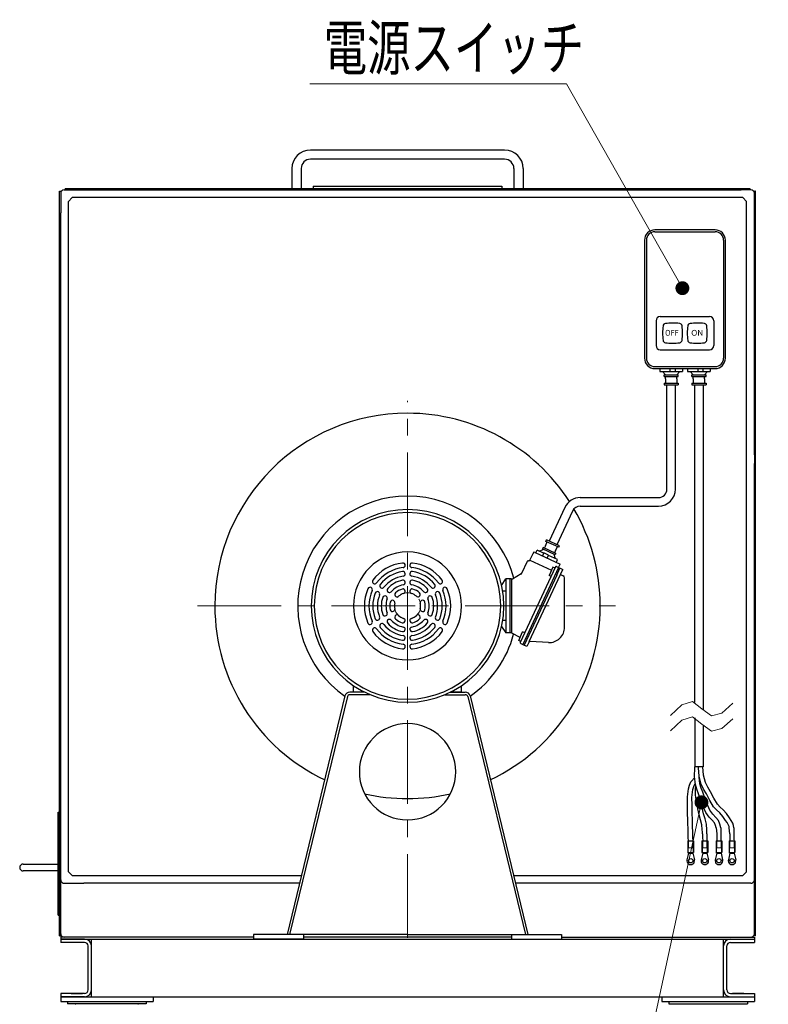
# Model space of a CAD drawing. Units: millimetres. Extents: x 18 to 415, y 10 to 292.
# Drawn here: x 157 to 211, y 81 to 152 of the extents above; entities that cross this region are included whole.
import ezdxf

# ---------------------------------------------------------------- set-up
doc = ezdxf.new("R2010")
doc.units = ezdxf.units.MM
doc.header["$LTSCALE"] = 4.826449
doc.linetypes.add('CENTER', pattern=[2, 1.25, -0.25, 0.25, -0.25])
doc.linetypes.add('HIDDEN', pattern=[0.375, 0.25, -0.125])
for name, color, linetype in [('001', 7, 'Continuous'), ('008', 7, 'Continuous'), ('016', 7, 'Continuous'), ('017', 7, 'Continuous')]:
    doc.layers.add(name, color=color, linetype=linetype)
doc.styles.get("Standard").update_dxf_attribs({"font": 'TXT', "bigfont": 'BIGFONT'})

# ---------------------------------------------------------------- blocks, each defined once
blk = doc.blocks.new('JZB-341')
at = {"layer": '001', "color": 200, "lineweight": 30}
for p, q in [((160.897166, 138.598554), (161.174944, 138.876332)), ((160.897166, 90.265221), (160.897166, 138.598554)), ((209.508277, 138.876332), (161.174944, 138.876332)), ((209.786055, 138.598554), (209.508277, 138.876332)), ((209.786055, 90.265221), (209.786055, 138.598554)), ((160.897166, 90.265221), (161.174944, 89.987443)), ((209.508277, 89.987443), (209.786055, 90.265221)), ((161.174944, 89.987443), (177.692569, 89.987443)), ((192.990652, 89.987443), (209.508277, 89.987443))]:
    blk.add_line(p, q, dxfattribs=at)
blk = doc.blocks.new('129-342')
at = {"layer": '001', "color": 3, "lineweight": 30}
for p, q in [((162.063833, 85.415221), (160.34161, 85.415221)), ((160.34161, 85.415221), (160.34161, 85.165221)), ((162.563833, 81.248554), (162.563833, 85.415221)), ((162.063833, 85.165221), (160.34161, 85.165221)), ((162.313833, 81.748554), (162.313833, 84.915221)), ((160.34161, 81.498554), (160.34161, 81.248554)), ((162.063833, 81.498554), (160.34161, 81.498554)), ((162.063833, 81.248554), (160.34161, 81.248554)), ((161.09161, 81.498554), (161.924944, 81.498554))]:
    blk.add_line(p, q, dxfattribs=at)
for centre, radius, start, end in [((162.063833, 84.915221), 0.5, 0, 90), ((162.063833, 84.915221), 0.25, 0, 90), ((162.063833, 81.748554), 0.25, 270, 0), ((162.063833, 81.748554), 0.5, 270, 0)]:
    blk.add_arc(centre, radius, start, end, dxfattribs=at)
blk = doc.blocks.new('129-343')
at = {"layer": '001', "color": 3, "lineweight": 30}
for p, q in [((208.119388, 81.248554), (208.119388, 85.415221)), ((208.619388, 85.415221), (210.34161, 85.415221)), ((210.34161, 85.415221), (210.34161, 85.165221)), ((208.369388, 81.748554), (208.369388, 84.915221)), ((208.619388, 85.165221), (210.34161, 85.165221)), ((208.619388, 81.498554), (210.34161, 81.498554)), ((208.619388, 81.248554), (210.34161, 81.248554)), ((209.59161, 81.498554), (208.758277, 81.498554)), ((210.34161, 81.498554), (210.34161, 81.248554))]:
    blk.add_line(p, q, dxfattribs=at)
for centre, radius, start, end in [((208.619388, 84.915221), 0.5, 90, 180), ((208.619388, 84.915221), 0.25, 90, 180), ((208.619388, 81.748554), 0.5, 180, 270), ((208.619388, 81.748554), 0.25, 180, 270)]:
    blk.add_arc(centre, radius, start, end, dxfattribs=at)
blk = doc.blocks.new('DIM-383')
at = {"layer": '001', "lineweight": 9}
blk.add_lwpolyline([(205.15544, 132.338805), (196.812554, 147.071031), (178.300553, 147.071031)], dxfattribs=at)
at = {"layer": '001', "lineweight": 9, "const_width": 0.5}
blk.add_lwpolyline([(205.40544, 132.338805, 1), (204.90544, 132.338805, 1)], format="xyb", close=True, dxfattribs=at)
at = {"layer": '001', "lineweight": 9, "width": 0.716667}
blk.add_text('電源スイッチ', height=3.2, dxfattribs=at).set_placement((179.300553, 148.071031))
blk = doc.blocks.new('DIM-384')
at = {"layer": '001', "lineweight": 9}
for points in [[(206.53014, 95.271576), (199.324354, 61.994961)], [(224.327625, 94.348152), (199.324354, 61.994961), (161.548352, 61.994961)], [(199.324354, 56.794961), (161.548352, 56.794961)]]:
    blk.add_lwpolyline(points, dxfattribs=at)
at = {"layer": '001', "lineweight": 9, "const_width": 0.5}
for points in [[(206.78014, 95.271576, 1), (206.28014, 95.271576, 1)], [(224.577625, 94.348152, 1), (224.077625, 94.348152, 1)]]:
    blk.add_lwpolyline(points, format="xyb", close=True, dxfattribs=at)
at = {"layer": '001', "lineweight": 9, "width": 0.716667}
for s, p in [('電源コード（２０００ｍｍ）', (162.548352, 62.994961)), ('４芯、圧着端子Ｒ２－５', (162.548352, 57.794961))]:
    blk.add_text(s, height=3.2, dxfattribs=at).set_placement(p)

msp = doc.modelspace()

# ---------------------------------------------------------------- linework, layer by layer
at = {"layer": '001', "color": 40, "lineweight": 30}
for p, q in [((192.34161, 142.298554), (178.34161, 142.298554)), ((192.34161, 141.631888), (178.34161, 141.631888)), ((160.34161, 139.320776), (160.34161, 137.765221)), ((160.597166, 139.431888), (162.008277, 139.431888)), ((210.086055, 139.431888), (208.674944, 139.431888)), ((210.34161, 139.176332), (210.34161, 137.765221))]:
    msp.add_line(p, q, dxfattribs=at)
at = {"layer": '001', "color": 3, "lineweight": 30}
for p, q in [((177.008277, 140.965221), (177.008277, 139.520776)), ((177.674944, 140.965221), (177.674944, 139.520776)), ((193.008277, 140.965221), (193.008277, 139.520776)), ((193.674944, 140.965221), (193.674944, 139.520776)), ((160.252721, 139.320776), (160.34161, 139.320776)), ((160.252721, 85.65411), (160.252721, 139.320776)), ((160.674944, 139.520776), (210.008277, 139.520776)), ((160.674944, 139.520776), (160.674944, 139.431888)), ((162.008277, 139.431888), (209.380499, 139.431888)), ((178.536055, 139.681888), (178.536055, 139.520776)), ((178.536055, 139.681888), (192.147166, 139.681888)), ((192.147166, 139.681888), (192.147166, 139.520776)), ((210.008277, 139.520776), (210.008277, 139.431888)), ((210.430499, 139.320776), (210.34161, 139.320776)), ((210.34161, 120.32077), (210.34161, 139.320776)), ((210.430499, 85.65411), (210.430499, 139.320776)), ((160.34161, 85.65411), (160.34161, 137.765221)), ((210.34161, 137.765221), (210.34161, 91.098554)), ((203.532281, 126.542999), (203.532281, 126.331888)), ((205.160058, 126.542999), (205.160058, 126.331888)), ((205.532281, 126.542999), (205.532281, 126.331888)), ((205.623947, 126.542999), (207.160058, 126.542999)), ((207.160058, 126.542999), (207.160058, 126.331888)), ((203.532281, 126.331888), (204.258277, 126.331888)), ((203.943392, 126.081888), (203.726725, 126.331888)), ((203.835058, 125.970776), (203.835058, 126.081888)), ((203.835058, 126.081888), (204.857281, 126.081888)), ((203.835058, 125.970776), (204.857281, 125.970776)), ((203.943392, 125.792999), (203.943392, 125.970776)), ((203.943392, 125.792999), (203.943392, 125.492999)), ((204.647166, 126.331888), (205.160058, 126.331888)), ((204.748947, 126.081888), (204.965614, 126.331888)), ((204.748947, 125.792999), (204.748947, 125.970776)), ((204.748947, 125.792999), (204.748947, 125.492999)), ((204.857281, 125.970776), (204.857281, 126.081888)), ((205.532281, 126.331888), (206.258277, 126.331888)), ((205.943392, 126.081888), (205.726725, 126.331888)), ((205.835058, 126.081888), (206.857281, 126.081888)), ((205.835058, 125.970776), (205.835058, 126.081888)), ((205.835058, 125.970776), (206.857281, 125.970776)), ((205.943392, 125.792999), (205.943392, 125.970776)), ((205.943392, 125.792999), (205.943392, 125.492999)), ((206.647166, 126.331888), (207.160058, 126.331888)), ((206.748947, 126.081888), (206.965614, 126.331888)), ((206.748947, 125.792999), (206.748947, 125.970776)), ((206.748947, 125.792999), (206.748947, 125.492999)), ((206.857281, 125.970776), (206.857281, 126.081888)), ((203.835058, 125.492999), (203.835058, 125.381888)), ((203.835058, 125.492999), (204.857281, 125.492999)), ((203.835058, 125.381888), (204.857281, 125.381888)), ((204.040614, 117.832253), (204.040614, 125.381888)), ((204.651725, 117.832253), (204.651725, 125.381888)), ((204.857281, 125.492999), (204.857281, 125.381888)), ((205.835058, 125.492999), (206.857281, 125.492999)), ((205.835058, 125.492999), (205.835058, 125.381888)), ((205.835058, 125.381888), (206.857281, 125.381888)), ((206.040614, 102.467637), (206.040614, 125.381888)), ((206.651725, 125.381888), (206.651725, 101.936175)), ((206.857281, 125.492999), (206.857281, 125.381888)), ((210.34161, 85.65411), (210.34161, 119.709659)), ((197.792717, 117.237809), (203.429503, 117.237809)), ((196.685007, 116.53212), (195.551235, 114.100739)), ((197.792717, 116.626698), (203.429503, 116.626698)), ((197.238862, 116.273853), (196.10509, 113.842472)), ((195.116064, 113.653896), (195.069106, 113.553195)), ((196.042512, 113.221886), (195.116064, 113.653896)), ((195.289379, 113.769233), (195.214247, 113.608112)), ((195.289379, 113.769233), (195.416165, 114.041126)), ((195.317981, 114.086909), (195.364939, 114.18761)), ((196.244429, 113.6549), (195.317981, 114.086909)), ((196.291387, 113.755601), (195.364939, 114.18761)), ((196.01946, 113.428791), (196.146246, 113.700683)), ((196.244429, 113.6549), (196.291387, 113.755601)), ((194.599822, 113.263246), (194.689042, 113.454577)), ((195.15388, 113.23782), (194.689042, 113.454577)), ((195.167289, 113.507411), (194.865268, 113.372402)), ((195.995554, 113.121185), (195.069106, 113.553195)), ((196.164309, 112.766649), (195.506333, 113.073468)), ((195.897371, 113.166969), (195.988083, 112.848825)), ((196.01946, 113.428791), (195.944328, 113.26767)), ((196.042512, 113.221886), (195.995554, 113.121185)), ((196.07509, 112.575317), (196.164309, 112.766649)), ((206.040614, 101.356526), (206.040614, 97.820877)), ((206.651725, 100.825063), (206.651725, 97.820877)), ((206.045752, 97.756666), (206.040614, 97.820877)), ((206.651725, 97.820877), (206.040614, 97.820877)), ((206.308782, 97.768624), (206.304649, 97.820877)), ((160.163833, 94.570776), (160.252721, 94.570776)), ((160.163833, 87.126332), (160.163833, 94.570776)), ((206.616416, 93.004719), (206.576476, 93.421385)), ((206.908094, 93.004719), (206.910764, 93.421385)), ((207.58878, 93.421385), (207.633082, 93.004719)), ((207.927431, 93.421385), (207.92476, 93.004719)), ((208.57966, 93.004719), (208.537161, 93.421385)), ((208.874009, 93.421385), (208.871338, 93.004719)), ((205.546814, 92.487544), (205.963481, 92.487544)), ((205.546814, 92.487544), (205.546814, 91.65421)), ((205.963481, 92.487544), (205.963481, 91.65421)), ((206.563481, 92.487544), (206.980147, 92.487544)), ((206.563481, 92.487544), (206.563481, 91.65421)), ((206.915593, 92.501325), (206.91575, 92.487544)), ((206.980147, 92.487544), (206.980147, 91.65421)), ((207.580147, 92.487544), (207.996814, 92.487544)), ((207.580147, 92.487544), (207.580147, 91.65421)), ((207.93226, 92.501325), (207.932417, 92.487544)), ((207.996814, 92.487544), (207.996814, 91.65421)), ((208.526725, 92.487544), (208.943392, 92.487544)), ((208.526725, 92.487544), (208.526725, 91.65421)), ((208.878838, 92.501325), (208.878995, 92.487544)), ((208.943392, 92.487544), (208.943392, 91.65421)), ((205.600981, 91.612544), (205.487327, 91.124973)), ((205.546814, 91.65421), (205.963481, 91.65421)), ((205.580147, 91.612544), (205.580147, 91.65421)), ((205.580147, 91.612544), (205.930147, 91.612544)), ((205.930147, 91.612544), (205.580147, 91.612544)), ((205.909314, 91.612544), (206.022967, 91.124973)), ((205.930147, 91.612544), (205.930147, 91.65421)), ((206.617647, 91.612544), (206.503994, 91.124973)), ((206.563481, 91.65421), (206.980147, 91.65421)), ((206.596814, 91.612544), (206.596814, 91.65421)), ((206.946814, 91.612544), (206.596814, 91.612544)), ((206.596814, 91.612544), (206.946814, 91.612544)), ((206.925981, 91.612544), (207.039634, 91.124973)), ((206.946814, 91.612544), (206.946814, 91.65421)), ((207.634314, 91.612544), (207.52066, 91.124973)), ((207.580147, 91.65421), (207.996814, 91.65421)), ((207.613481, 91.612544), (207.613481, 91.65421)), ((207.613481, 91.612544), (207.963481, 91.612544)), ((207.963481, 91.612544), (207.613481, 91.612544)), ((207.942647, 91.612544), (208.056301, 91.124973)), ((207.963481, 91.612544), (207.963481, 91.65421)), ((208.580892, 91.612544), (208.467238, 91.124973)), ((208.526725, 91.65421), (208.943392, 91.65421)), ((208.560058, 91.612544), (208.560058, 91.65421)), ((208.910058, 91.612544), (208.560058, 91.612544)), ((208.560058, 91.612544), (208.910058, 91.612544)), ((208.889225, 91.612544), (209.002879, 91.124973)), ((208.910058, 91.612544), (208.910058, 91.65421)), ((157.636055, 90.820776), (160.163833, 90.820776)), ((160.163833, 90.320776), (157.636055, 90.320776)), ((177.557725, 89.431888), (162.008277, 89.431888)), ((208.674944, 89.431888), (193.125495, 89.431888)), ((160.163833, 87.126332), (160.252721, 87.126332)), ((160.252721, 85.65411), (160.34161, 85.65411)), ((160.34161, 85.542999), (160.34161, 85.415221)), ((174.230499, 85.542999), (160.34161, 85.542999)), ((160.34161, 85.415221), (210.34161, 85.415221)), ((160.34161, 85.415221), (160.34161, 85.165221)), ((192.840975, 85.542999), (177.842245, 85.542999)), ((196.452721, 85.542999), (210.34161, 85.542999)), ((210.430499, 85.65411), (210.34161, 85.65411)), ((210.34161, 85.542999), (210.34161, 85.415221)), ((210.34161, 85.415221), (210.34161, 85.165221)), ((160.34161, 81.498554), (160.34161, 80.915221)), ((160.34161, 81.248554), (210.34161, 81.248554)), ((167.008277, 81.248554), (167.008277, 80.915221)), ((203.674944, 81.248554), (203.674944, 80.915221)), ((210.34161, 81.498554), (210.34161, 80.915221)), ((160.34161, 80.915221), (167.008277, 80.915221)), ((203.674944, 80.915221), (210.34161, 80.915221))]:
    msp.add_line(p, q, dxfattribs=at)
at = {"layer": '001', "color": 4, "linetype": 'CENTER', "lineweight": 9}
for p, q in [((185.34161, 85.50799), (185.34161, 124.218064)), ((170.20186, 109.431888), (200.327976, 109.431888))]:
    msp.add_line(p, q, dxfattribs=at)
at = {"layer": '001', "color": 4, "lineweight": 30}
for p, q in [((194.388467, 113.239287), (194.141965, 112.710661)), ((194.536111, 113.293025), (196.348545, 112.447873)), ((194.536111, 113.292955), (196.348545, 112.447803)), ((196.006303, 112.239702), (193.470849, 106.802404)), ((193.586863, 111.783127), (193.994321, 112.656923)), ((196.231163, 112.196146), (193.648754, 106.658153)), ((194.147142, 112.734115), (195.710244, 112.005228)), ((195.822448, 112.233502), (195.540703, 111.629296)), ((195.973538, 112.163118), (195.822502, 112.233547)), ((196.080132, 112.266573), (196.533236, 112.055288)), ((196.231163, 112.196146), (196.348545, 112.447873)), ((193.541722, 111.733864), (192.909192, 111.368673)), ((196.09709, 111.64574), (193.749445, 106.6112)), ((194.115162, 106.869712), (196.533236, 112.055288)), ((195.691739, 111.558867), (195.540703, 111.629296)), ((196.09709, 111.64574), (196.331854, 112.149193)), ((196.3689, 111.70287), (196.571004, 111.608627)), ((196.667123, 107.901885), (196.667123, 111.451775)), ((192.126719, 110.910944), (192.436978, 111.376332)), ((192.825867, 111.376332), (192.436978, 111.376332)), ((192.436978, 111.376332), (192.436978, 107.487443)), ((192.714756, 111.376332), (192.714756, 107.487443)), ((192.825867, 111.376332), (192.825867, 107.487443)), ((192.436978, 110.487443), (192.205364, 110.487443)), ((192.126719, 107.952832), (192.436978, 107.487443)), ((192.436978, 108.376332), (192.205364, 108.376332)), ((192.825867, 107.487443), (192.436978, 107.487443)), ((193.45141, 107.155043), (192.855338, 107.47198)), ((193.355028, 106.948351), (193.636773, 107.552556)), ((193.787809, 107.482127), (193.636773, 107.552556)), ((193.506064, 106.877851), (193.355028, 106.948281)), ((193.497718, 106.728582), (193.749445, 106.6112)), ((193.950827, 106.517294), (193.749445, 106.6112)), ((194.083372, 106.801539), (193.950827, 106.517294)), ((195.494106, 106.792617), (194.190265, 106.865513)), ((181.452721, 103.237443), (181.452721, 103.678467)), ((181.452721, 103.237443), (181.452721, 103.678467)), ((189.230499, 103.237443), (189.230499, 103.678467)), ((189.230499, 103.237443), (189.230499, 103.678467)), ((180.831857, 102.937975), (176.659667, 85.748554)), ((182.257902, 103.209665), (181.17738, 103.209665)), ((182.646187, 103.031888), (181.17738, 103.031888)), ((182.257902, 103.209665), (181.480499, 103.209665)), ((182.257902, 103.209665), (181.480499, 103.209665)), ((188.037034, 103.031888), (189.505841, 103.031888)), ((189.202721, 103.209665), (188.425319, 103.209665)), ((189.202721, 103.209665), (188.425319, 103.209665)), ((188.425319, 103.209665), (189.505841, 103.209665)), ((189.851364, 102.937975), (194.023554, 85.748554)), ((181.004618, 102.896042), (176.842607, 85.748554)), ((189.678602, 102.896042), (193.840614, 85.748554)), ((185.342245, 85.748554), (174.231134, 85.748554)), ((174.231134, 85.748554), (174.231134, 85.415221)), ((177.842245, 85.415221), (174.231134, 85.415221)), ((177.842245, 85.748554), (177.842245, 85.415221)), ((185.340975, 85.748554), (196.452087, 85.748554)), ((192.840975, 85.748554), (192.840975, 85.415221)), ((192.840975, 85.415221), (196.452087, 85.415221)), ((196.452087, 85.748554), (196.452087, 85.415221))]:
    msp.add_line(p, q, dxfattribs=at)
at = {"layer": '001', "color": 3, "linetype": 'HIDDEN', "lineweight": 9}
for p, q in [((205.605147, 91.987544), (205.605147, 92.487544)), ((205.905147, 91.987544), (205.905147, 92.487544)), ((206.621814, 91.987544), (206.621814, 92.487544)), ((206.921814, 91.987544), (206.921814, 92.487544)), ((207.638481, 91.987544), (207.638481, 92.487544)), ((207.938481, 91.987544), (207.938481, 92.487544)), ((208.585058, 91.987544), (208.585058, 92.487544)), ((208.885058, 91.987544), (208.885058, 92.487544)), ((205.580147, 91.65421), (205.580147, 91.987544)), ((205.580147, 91.987544), (205.930147, 91.987544)), ((205.930147, 91.65421), (205.930147, 91.987544)), ((206.596814, 91.987544), (206.946814, 91.987544)), ((206.596814, 91.65421), (206.596814, 91.987544)), ((206.946814, 91.65421), (206.946814, 91.987544)), ((207.613481, 91.65421), (207.613481, 91.987544)), ((207.613481, 91.987544), (207.963481, 91.987544)), ((207.963481, 91.65421), (207.963481, 91.987544)), ((208.560058, 91.65421), (208.560058, 91.987544)), ((208.560058, 91.987544), (208.910058, 91.987544)), ((208.910058, 91.65421), (208.910058, 91.987544))]:
    msp.add_line(p, q, dxfattribs=at)
at = {"layer": '001', "color": 60, "lineweight": 30}
for p, q in [((160.34161, 89.687443), (160.34161, 91.098554)), ((210.34161, 85.670776), (210.34161, 91.098554)), ((160.597166, 89.431888), (162.008277, 89.431888)), ((210.086055, 89.431888), (208.674944, 89.431888))]:
    msp.add_line(p, q, dxfattribs=at)
at = {"layer": '001', "lineweight": 9}
for points in [[(204.307897, 101.527038), (205.108117, 102.307079), (205.885263, 102.536552), (206.566141, 102.020454), (207.252313, 101.506006), (208.006653, 101.70808), (208.787616, 102.410363)], [(204.307897, 100.415927), (205.108117, 101.195968), (205.885263, 101.425441), (206.566141, 100.909343), (207.252313, 100.394895), (208.006653, 100.596969), (208.787616, 101.299251)]]:
    msp.add_lwpolyline(points, dxfattribs=at)
at = {"layer": '001', "color": 3, "lineweight": 30}
for points in [[(207.58878, 93.421385), (207.539483, 93.610851), (207.46353, 93.784679), (207.286659, 94.003525), (207.08335, 94.209585), (206.851292, 94.534522), (206.676329, 94.893729), (206.489356, 95.386191), (206.31337, 95.883398), (206.190263, 96.213346), (206.089161, 96.547402), (206.024849, 97.144276), (206.045752, 97.756666)], [(208.537161, 93.421385), (208.51521, 93.529941), (208.482611, 93.63407), (208.387382, 93.807584), (208.267369, 93.970305), (208.061794, 94.246406), (207.843267, 94.50805), (207.622062, 94.722216), (207.409408, 94.941909), (207.131842, 95.391377), (206.892869, 95.875012), (206.684242, 96.22574), (206.497464, 96.579864), (206.353036, 97.155677), (206.308782, 97.768624)], [(208.874009, 93.421385), (208.843382, 93.597176), (208.794372, 93.765322), (208.681305, 93.970891), (208.53926, 94.163839), (208.323415, 94.454799), (208.092845, 94.729877), (207.881118, 94.93424), (207.678304, 95.144418), (207.412982, 95.574699), (207.184044, 96.037275), (206.990622, 96.362531), (206.817335, 96.690974), (206.679728, 97.23818), (206.637994, 97.820877)], [(205.592186, 92.487544), (205.583447, 92.745707), (205.574707, 93.003871), (205.567818, 93.207398), (205.560928, 93.410925), (205.551627, 93.690765), (205.543366, 93.970271), (205.531502, 94.514335), (205.519139, 95.061174), (205.512219, 95.66365), (205.586263, 96.252628), (205.663014, 96.499755), (205.756109, 96.743408)], [(205.756109, 96.743408), (205.810019, 96.792805), (205.860707, 96.845214), (205.900215, 96.893407), (205.940427, 96.940877), (205.982997, 96.981851), (206.028322, 97.020191)], [(205.925798, 92.487544), (205.91701, 92.746416), (205.908222, 93.005289), (205.90116, 93.213337), (205.894097, 93.421385), (205.884801, 93.700468), (205.876583, 93.979202), (205.865011, 94.515928), (205.852681, 95.055491), (205.845656, 95.628027), (205.916456, 96.187506), (205.986555, 96.412484), (206.071112, 96.634394)], [(207.927431, 93.421385), (207.86468, 93.699744), (207.759872, 93.953377), (207.569252, 94.186463), (207.353303, 94.407777), (207.141002, 94.707744), (206.978622, 95.03756), (206.79723, 95.513171), (206.627805, 95.994123), (206.51429, 96.299237), (206.420535, 96.607963), (206.37792, 96.854522), (206.359891, 97.105575)], [(206.193181, 95.235868), (206.16601, 95.357516), (206.14156, 95.479687), (206.117388, 95.638555), (206.101701, 95.798565), (206.094887, 95.930054), (206.093729, 96.061639), (206.101611, 96.252796), (206.115837, 96.443773)], [(206.576476, 93.421385), (206.566668, 93.531379), (206.552961, 93.640634), (206.465779, 94.00638), (206.357305, 94.368475), (206.262326, 94.799468), (206.193181, 95.235868)], [(206.910764, 93.421385), (206.898968, 93.561925), (206.881781, 93.701444), (206.792501, 94.073905), (206.682483, 94.442834), (206.589173, 94.867734), (206.520703, 95.29784)], [(206.616416, 93.004719), (206.616589, 92.932849), (206.616357, 92.86097), (206.615552, 92.757684), (206.616357, 92.654438), (206.619591, 92.570974), (206.624252, 92.487544)], [(206.908094, 93.004719), (206.908264, 92.933063), (206.908024, 92.861399), (206.907236, 92.761346), (206.908024, 92.661332), (206.911129, 92.581313), (206.915593, 92.501325)], [(207.633082, 93.004719), (207.633256, 92.932849), (207.633024, 92.86097), (207.632219, 92.757684), (207.633024, 92.654438), (207.636258, 92.570974), (207.640919, 92.487544)], [(207.92476, 93.004719), (207.924931, 92.933063), (207.924691, 92.861399), (207.923902, 92.761346), (207.924691, 92.661332), (207.927796, 92.581313), (207.93226, 92.501325)], [(208.57966, 93.004719), (208.579834, 92.932849), (208.579602, 92.86097), (208.578797, 92.757684), (208.579602, 92.654438), (208.582836, 92.570974), (208.587497, 92.487544)], [(208.871338, 93.004719), (208.871509, 92.933063), (208.871269, 92.861399), (208.87048, 92.761346), (208.871269, 92.661332), (208.874374, 92.581313), (208.878838, 92.501325)]]:
    msp.add_lwpolyline(points, dxfattribs=at)
at = {"layer": '001', "color": 4, "linetype": 'HIDDEN', "lineweight": 9}
msp.add_circle((185.34161, 109.431888), 0.944444, dxfattribs=at)
msp.add_circle((185.34161, 109.431888), 0.944444, dxfattribs=at)
at = {"layer": '001', "color": 3, "lineweight": 30}
for centre in [(205.755147, 91.062544), (206.771814, 91.062544), (207.788481, 91.062544), (208.735058, 91.062544)]:
    msp.add_circle(centre, 0.154167, dxfattribs=at)
for centre, radius, start, end in [((178.34161, 140.965221), 1.333333, 90, 180), ((178.34161, 140.965221), 0.666667, 90, 180), ((203.429503, 117.84892), 1.222222, 270, 0), ((203.429503, 117.84892), 0.611111, 270, 0), ((197.792717, 116.015586), 1.222222, 90, 155), ((197.792717, 116.015586), 0.611111, 90, 155), ((205.755147, 91.062544), 0.275, 166.878584, 13.121416), ((206.771814, 91.062544), 0.275, 166.878584, 13.121416), ((207.788481, 91.062544), 0.275, 166.878584, 13.121416), ((208.735058, 91.062544), 0.275, 166.878584, 13.121416), ((157.636055, 90.570776), 0.25, 90, 270)]:
    msp.add_arc(centre, radius, start, end, dxfattribs=at)
at = {"layer": '001', "color": 40, "lineweight": 30}
for centre, radius, start, end in [((192.34161, 140.965221), 1.333333, 0, 90), ((192.34161, 140.965221), 0.666667, 0, 90), ((160.597166, 139.176332), 0.255556, 90, 180), ((210.086055, 139.176332), 0.255556, 0, 90)]:
    msp.add_arc(centre, radius, start, end, dxfattribs=at)
at = {"layer": '001', "color": 4, "lineweight": 30}
for centre, radius, start, end in [((185.34161, 109.431888), 13.888889, 90, 180), ((185.34161, 109.431888), 13.888889, 32.812108, 90), ((185.34161, 109.431888), 7.916667, 90, 235.250947), ((185.34161, 109.431888), 7.916667, 14.56872, 90), ((185.34161, 109.431888), 13.888889, 0, 30.240079), ((185.34161, 109.431888), 6.944444, 90, 270), ((185.34161, 109.431888), 6.722222, 90, 270), ((185.34161, 109.431888), 6.944444, 270, 90), ((185.34161, 109.431888), 6.722222, 270, 90), ((185.34161, 109.431888), 3.888889, 90, 270), ((185.34161, 109.431888), 3.888889, 90, 270), ((185.34161, 109.431888), 3.888889, 270, 90), ((185.34161, 109.431888), 3.888889, 270, 90), ((194.489158, 113.192335), 0.1111, 65, 155), ((185.34161, 109.431888), 3.111111, 96.50025, 143.49975), ((185.34161, 109.431888), 3.111111, 96.50025, 143.49975), ((185.34161, 109.431888), 2.777778, 96.50025, 143.49975), ((185.34161, 109.431888), 2.777778, 96.50025, 143.49975), ((185.008277, 112.357403), 0.166667, 0, 96.50025), ((185.008277, 112.357403), 0.166667, 0, 96.50025), ((185.008277, 112.357403), 0.166667, 276.50025, 0), ((185.008277, 112.357403), 0.166667, 276.50025, 0), ((185.674944, 112.357403), 0.166667, 83.49975, 180), ((185.674944, 112.357403), 0.166667, 83.49975, 180), ((185.674944, 112.357403), 0.166667, 180, 263.49975), ((185.674944, 112.357403), 0.166667, 180, 263.49975), ((185.34161, 109.431888), 2.777778, 36.50025, 83.49975), ((185.34161, 109.431888), 2.777778, 36.50025, 83.49975), ((185.34161, 109.431888), 3.111111, 36.50025, 83.49975), ((185.34161, 109.431888), 3.111111, 36.50025, 83.49975), ((194.044666, 112.633446), 0.05555, 65, 155), ((194.091619, 112.734067), 0.05555, 245, 335), ((196.056653, 112.216223), 0.055556, 65, 155), ((185.34161, 109.431888), 2.5, 98.213211, 141.786789), ((185.34161, 109.431888), 2.5, 98.213211, 141.786789), ((185.34161, 109.431888), 2.166667, 98.213211, 141.786789), ((185.34161, 109.431888), 2.166667, 98.213211, 141.786789), ((185.008277, 111.741289), 0.166667, 0, 98.213211), ((185.008277, 111.741289), 0.166667, 0, 98.213211), ((185.008277, 111.741289), 0.166667, 278.213211, 0), ((185.008277, 111.741289), 0.166667, 278.213211, 0), ((185.674944, 111.741289), 0.166667, 81.786789, 180), ((185.674944, 111.741289), 0.166667, 81.786789, 180), ((185.674944, 111.741289), 0.166667, 180, 261.786789), ((185.674944, 111.741289), 0.166667, 180, 261.786789), ((185.34161, 109.431888), 2.166667, 38.213211, 81.786789), ((185.34161, 109.431888), 2.166667, 38.213211, 81.786789), ((185.34161, 109.431888), 2.5, 38.213211, 81.786789), ((185.34161, 109.431888), 2.5, 38.213211, 81.786789), ((193.486172, 111.83008), 0.1111, 300, 335), ((196.500575, 111.457591), 0.16665, 358, 65), ((182.641373, 110.60597), 0.166667, 60, 156.50025), ((182.641373, 110.60597), 0.166667, 60, 156.50025), ((182.641373, 110.60597), 0.166667, 336.50025, 60), ((182.641373, 110.60597), 0.166667, 336.50025, 60), ((182.974706, 111.183321), 0.166667, 143.49975, 240), ((182.974706, 111.183321), 0.166667, 143.49975, 240), ((182.974706, 111.183321), 0.166667, 240, 323.49975), ((182.974706, 111.183321), 0.166667, 240, 323.49975), ((183.508277, 110.875263), 0.166667, 141.786789, 240), ((183.508277, 110.875263), 0.166667, 141.786789, 240), ((183.508277, 110.875263), 0.166667, 240, 321.786789), ((183.508277, 110.875263), 0.166667, 240, 321.786789), ((185.34161, 109.431888), 1.888889, 101.159937, 138.840063), ((185.34161, 109.431888), 1.888889, 101.159937, 138.840063), ((185.34161, 109.431888), 1.555556, 101.159937, 138.840063), ((185.34161, 109.431888), 1.555556, 101.159937, 138.840063), ((185.008277, 111.121544), 0.166667, 281.159937, 101.159937), ((185.008277, 111.121544), 0.166667, 281.159937, 101.159937), ((185.674944, 111.121544), 0.166667, 78.840063, 258.840063), ((185.674944, 111.121544), 0.166667, 78.840063, 258.840063), ((185.34161, 109.431888), 1.555556, 41.159937, 78.840063), ((185.34161, 109.431888), 1.555556, 41.159937, 78.840063), ((185.34161, 109.431888), 1.888889, 41.159937, 78.840063), ((185.34161, 109.431888), 1.888889, 41.159937, 78.840063), ((187.174944, 110.875263), 0.166667, 218.213211, 300), ((187.174944, 110.875263), 0.166667, 218.213211, 300), ((187.174944, 110.875263), 0.166667, 300, 38.213211), ((187.174944, 110.875263), 0.166667, 300, 38.213211), ((187.708515, 111.183321), 0.166667, 216.50025, 300), ((187.708515, 111.183321), 0.166667, 216.50025, 300), ((187.708515, 111.183321), 0.166667, 300, 36.50025), ((187.708515, 111.183321), 0.166667, 300, 36.50025), ((188.041848, 110.60597), 0.166667, 120, 203.49975), ((188.041848, 110.60597), 0.166667, 120, 203.49975), ((188.041848, 110.60597), 0.166667, 23.49975, 120), ((188.041848, 110.60597), 0.166667, 23.49975, 120), ((192.992517, 111.224349), 0.16665, 120, 180), ((185.34161, 109.431888), 3.111111, 156.50025, 203.49975), ((185.34161, 109.431888), 3.111111, 156.50025, 203.49975), ((185.34161, 109.431888), 2.777778, 156.50025, 203.49975), ((185.34161, 109.431888), 2.777778, 156.50025, 203.49975), ((185.34161, 109.431888), 2.5, 158.213211, 201.786789), ((185.34161, 109.431888), 2.5, 158.213211, 201.786789), ((183.174944, 110.297913), 0.166667, 60, 158.213211), ((183.174944, 110.297913), 0.166667, 60, 158.213211), ((185.34161, 109.431888), 2.166667, 158.213211, 201.786789), ((185.34161, 109.431888), 2.166667, 158.213211, 201.786789), ((183.174944, 110.297913), 0.166667, 338.213211, 60), ((183.174944, 110.297913), 0.166667, 338.213211, 60), ((185.34161, 109.431888), 1.888889, 161.159937, 198.840063), ((185.34161, 109.431888), 1.888889, 161.159937, 198.840063), ((183.711658, 109.988041), 0.166667, 60, 161.159937), ((183.711658, 109.988041), 0.166667, 60, 161.159937), ((183.711658, 109.988041), 0.166667, 341.159937, 60), ((183.711658, 109.988041), 0.166667, 341.159937, 60), ((184.044992, 110.565391), 0.166667, 138.840063, 240), ((184.044992, 110.565391), 0.166667, 138.840063, 240), ((184.044992, 110.565391), 0.166667, 240, 318.840063), ((184.044992, 110.565391), 0.166667, 240, 318.840063), ((184.590349, 110.250529), 0.166667, 132.542397, 240), ((184.590349, 110.250529), 0.166667, 132.542397, 240), ((185.34161, 109.431888), 1.277778, 107.457603, 132.542397), ((185.34161, 109.431888), 1.277778, 107.457603, 132.542397), ((184.590349, 110.250529), 0.166667, 240, 312.542397), ((184.590349, 110.250529), 0.166667, 240, 312.542397), ((185.34161, 109.431888), 0.944444, 107.457603, 132.542397), ((185.34161, 109.431888), 0.944444, 107.457603, 132.542397), ((185.008277, 110.49182), 0.166667, 0, 107.457603), ((185.008277, 110.49182), 0.166667, 0, 107.457603), ((185.008277, 110.49182), 0.166667, 287.457603, 0), ((185.008277, 110.49182), 0.166667, 287.457603, 0), ((185.674944, 110.49182), 0.166667, 72.542397, 180), ((185.674944, 110.49182), 0.166667, 72.542397, 180), ((185.674944, 110.49182), 0.166667, 180, 252.542397), ((185.674944, 110.49182), 0.166667, 180, 252.542397), ((185.34161, 109.431888), 0.944444, 47.457603, 72.542397), ((185.34161, 109.431888), 0.944444, 47.457603, 72.542397), ((185.34161, 109.431888), 1.277778, 47.457603, 72.542397), ((185.34161, 109.431888), 1.277778, 47.457603, 72.542397), ((186.092872, 110.250529), 0.166667, 227.457603, 300), ((186.092872, 110.250529), 0.166667, 227.457603, 300), ((186.092872, 110.250529), 0.166667, 300, 47.457603), ((186.092872, 110.250529), 0.166667, 300, 47.457603), ((186.638229, 110.565391), 0.166667, 221.159937, 300), ((186.638229, 110.565391), 0.166667, 221.159937, 300), ((186.638229, 110.565391), 0.166667, 300, 41.159937), ((186.638229, 110.565391), 0.166667, 300, 41.159937), ((186.971562, 109.988041), 0.166667, 120, 198.840063), ((186.971562, 109.988041), 0.166667, 120, 198.840063), ((186.971562, 109.988041), 0.166667, 18.840063, 120), ((186.971562, 109.988041), 0.166667, 18.840063, 120), ((185.34161, 109.431888), 1.888889, 341.159937, 18.840063), ((185.34161, 109.431888), 1.888889, 341.159937, 18.840063), ((187.508277, 110.297913), 0.166667, 120, 201.786789), ((187.508277, 110.297913), 0.166667, 120, 201.786789), ((185.34161, 109.431888), 2.166667, 338.213211, 21.786789), ((185.34161, 109.431888), 2.166667, 338.213211, 21.786789), ((187.508277, 110.297913), 0.166667, 21.786789, 120), ((187.508277, 110.297913), 0.166667, 21.786789, 120), ((185.34161, 109.431888), 2.5, 338.213211, 21.786789), ((185.34161, 109.431888), 2.5, 338.213211, 21.786789), ((185.34161, 109.431888), 2.777778, 336.50025, 23.49975), ((185.34161, 109.431888), 2.777778, 336.50025, 23.49975), ((185.34161, 109.431888), 3.111111, 336.50025, 23.49975), ((185.34161, 109.431888), 3.111111, 336.50025, 23.49975), ((185.34161, 109.431888), 13.888889, 180, 244.570369), ((185.34161, 109.431888), 1.555556, 161.159937, 198.840063), ((185.34161, 109.431888), 1.555556, 161.159937, 198.840063), ((185.34161, 109.431888), 1.277778, 167.457603, 192.542397), ((185.34161, 109.431888), 1.277778, 167.457603, 192.542397), ((184.257015, 109.673179), 0.166667, 60, 167.457603), ((184.257015, 109.673179), 0.166667, 60, 167.457603), ((184.257015, 109.673179), 0.166667, 347.457603, 60), ((184.257015, 109.673179), 0.166667, 347.457603, 60), ((185.34161, 109.431888), 0.944444, 167.457603, 192.542397), ((185.34161, 109.431888), 0.944444, 167.457603, 192.542397), ((186.426205, 109.673179), 0.166667, 120, 192.542397), ((186.426205, 109.673179), 0.166667, 120, 192.542397), ((185.34161, 109.431888), 0.944444, 347.457603, 12.542397), ((185.34161, 109.431888), 0.944444, 347.457603, 12.542397), ((186.426205, 109.673179), 0.166667, 12.542397, 120), ((186.426205, 109.673179), 0.166667, 12.542397, 120), ((185.34161, 109.431888), 1.277778, 347.457603, 12.542397), ((185.34161, 109.431888), 1.277778, 347.457603, 12.542397), ((185.34161, 109.431888), 1.555556, 341.159937, 18.840063), ((185.34161, 109.431888), 1.555556, 341.159937, 18.840063), ((185.34161, 109.431888), 13.888889, 295.429631, 0), ((183.174944, 108.565862), 0.166667, 300, 21.786789), ((183.174944, 108.565862), 0.166667, 300, 21.786789), ((183.711658, 108.875735), 0.166667, 198.840063, 300), ((183.711658, 108.875735), 0.166667, 198.840063, 300), ((183.711658, 108.875735), 0.166667, 300, 18.840063), ((183.711658, 108.875735), 0.166667, 300, 18.840063), ((184.257015, 109.190597), 0.166667, 192.542397, 300), ((184.257015, 109.190597), 0.166667, 192.542397, 300), ((184.257015, 109.190597), 0.166667, 300, 12.542397), ((184.257015, 109.190597), 0.166667, 300, 12.542397), ((184.590349, 108.613246), 0.166667, 120, 227.457603), ((184.590349, 108.613246), 0.166667, 120, 227.457603), ((184.590349, 108.613246), 0.166667, 47.457603, 120), ((184.590349, 108.613246), 0.166667, 47.457603, 120), ((185.34161, 109.431888), 0.944444, 227.457603, 252.542397), ((185.34161, 109.431888), 0.944444, 227.457603, 252.542397), ((185.34161, 109.431888), 0.944444, 287.457603, 312.542397), ((185.34161, 109.431888), 0.944444, 287.457603, 312.542397), ((186.092872, 108.613246), 0.166667, 60, 132.542397), ((186.092872, 108.613246), 0.166667, 60, 132.542397), ((186.092872, 108.613246), 0.166667, 312.542397, 60), ((186.092872, 108.613246), 0.166667, 312.542397, 60), ((186.426205, 109.190597), 0.166667, 167.457603, 240), ((186.426205, 109.190597), 0.166667, 167.457603, 240), ((186.426205, 109.190597), 0.166667, 240, 347.457603), ((186.426205, 109.190597), 0.166667, 240, 347.457603), ((186.971562, 108.875735), 0.166667, 161.159937, 240), ((186.971562, 108.875735), 0.166667, 161.159937, 240), ((186.971562, 108.875735), 0.166667, 240, 341.159937), ((186.971562, 108.875735), 0.166667, 240, 341.159937), ((187.508277, 108.565862), 0.166667, 158.213211, 240), ((187.508277, 108.565862), 0.166667, 158.213211, 240), ((182.641373, 108.257805), 0.166667, 203.49975, 300), ((182.641373, 108.257805), 0.166667, 203.49975, 300), ((182.641373, 108.257805), 0.166667, 300, 23.49975), ((182.641373, 108.257805), 0.166667, 300, 23.49975), ((183.174944, 108.565862), 0.166667, 201.786789, 300), ((183.174944, 108.565862), 0.166667, 201.786789, 300), ((183.508277, 107.988512), 0.166667, 120, 218.213211), ((183.508277, 107.988512), 0.166667, 120, 218.213211), ((183.508277, 107.988512), 0.166667, 38.213211, 120), ((183.508277, 107.988512), 0.166667, 38.213211, 120), ((185.34161, 109.431888), 2.166667, 218.213211, 261.786789), ((185.34161, 109.431888), 2.166667, 218.213211, 261.786789), ((184.044992, 108.298384), 0.166667, 120, 221.159937), ((184.044992, 108.298384), 0.166667, 120, 221.159937), ((185.34161, 109.431888), 1.888889, 221.159937, 258.840063), ((185.34161, 109.431888), 1.888889, 221.159937, 258.840063), ((184.044992, 108.298384), 0.166667, 41.159937, 120), ((184.044992, 108.298384), 0.166667, 41.159937, 120), ((185.34161, 109.431888), 1.555556, 221.159937, 258.840063), ((185.34161, 109.431888), 1.555556, 221.159937, 258.840063), ((185.34161, 109.431888), 1.277778, 227.457603, 252.542397), ((185.34161, 109.431888), 1.277778, 227.457603, 252.542397), ((185.008277, 108.371955), 0.166667, 252.542397, 0), ((185.008277, 108.371955), 0.166667, 252.542397, 0), ((185.008277, 107.742231), 0.166667, 0, 78.840063), ((185.008277, 107.742231), 0.166667, 0, 78.840063), ((185.008277, 108.371955), 0.166667, 360, 72.542397), ((185.008277, 108.371955), 0.166667, 360, 72.542397), ((185.674944, 108.371955), 0.166667, 107.457603, 180), ((185.674944, 108.371955), 0.166667, 107.457603, 180), ((185.674944, 108.371955), 0.166667, 180, 287.457603), ((185.674944, 108.371955), 0.166667, 180, 287.457603), ((185.674944, 107.742231), 0.166667, 101.159937, 180), ((185.674944, 107.742231), 0.166667, 101.159937, 180), ((185.34161, 109.431888), 1.555556, 281.159937, 318.840063), ((185.34161, 109.431888), 1.555556, 281.159937, 318.840063), ((185.34161, 109.431888), 2.166667, 278.213211, 321.786789), ((185.34161, 109.431888), 2.166667, 278.213211, 321.786789), ((185.34161, 109.431888), 1.888889, 281.159937, 318.840063), ((185.34161, 109.431888), 1.888889, 281.159937, 318.840063), ((185.34161, 109.431888), 1.277778, 287.457603, 312.542397), ((185.34161, 109.431888), 1.277778, 287.457603, 312.542397), ((186.638229, 108.298384), 0.166667, 60, 138.840063), ((186.638229, 108.298384), 0.166667, 60, 138.840063), ((186.638229, 108.298384), 0.166667, 318.840063, 60), ((186.638229, 108.298384), 0.166667, 318.840063, 60), ((187.174944, 107.988512), 0.166667, 60, 141.786789), ((187.174944, 107.988512), 0.166667, 60, 141.786789), ((187.174944, 107.988512), 0.166667, 321.786789, 60), ((187.174944, 107.988512), 0.166667, 321.786789, 60), ((187.508277, 108.565862), 0.166667, 240, 338.213211), ((187.508277, 108.565862), 0.166667, 240, 338.213211), ((188.041848, 108.257805), 0.166667, 156.50025, 240), ((188.041848, 108.257805), 0.166667, 156.50025, 240), ((188.041848, 108.257805), 0.166667, 240, 336.50025), ((188.041848, 108.257805), 0.166667, 240, 336.50025), ((195.556123, 107.901885), 1.111, 266.8, 0), ((182.974706, 107.680455), 0.166667, 120, 216.50025), ((182.974706, 107.680455), 0.166667, 120, 216.50025), ((185.34161, 109.431888), 3.111111, 216.50025, 263.49975), ((185.34161, 109.431888), 3.111111, 216.50025, 263.49975), ((182.974706, 107.680455), 0.166667, 36.50025, 120), ((182.974706, 107.680455), 0.166667, 36.50025, 120), ((185.34161, 109.431888), 2.777778, 216.50025, 263.49975), ((185.34161, 109.431888), 2.777778, 216.50025, 263.49975), ((185.34161, 109.431888), 2.5, 218.213211, 261.786789), ((185.34161, 109.431888), 2.5, 218.213211, 261.786789), ((185.008277, 107.742231), 0.166667, 258.840063, 0), ((185.008277, 107.742231), 0.166667, 258.840063, 0), ((185.008277, 107.122487), 0.166667, 360, 81.786789), ((185.008277, 107.122487), 0.166667, 360, 81.786789), ((185.674944, 107.742231), 0.166667, 180, 281.159937), ((185.674944, 107.742231), 0.166667, 180, 281.159937), ((185.674944, 107.122487), 0.166667, 98.213211, 180), ((185.674944, 107.122487), 0.166667, 98.213211, 180), ((185.34161, 109.431888), 2.777778, 276.50025, 323.49975), ((185.34161, 109.431888), 2.777778, 276.50025, 323.49975), ((185.34161, 109.431888), 3.111111, 276.50025, 323.49975), ((185.34161, 109.431888), 3.111111, 276.50025, 323.49975), ((185.34161, 109.431888), 2.5, 278.213211, 321.786789), ((185.34161, 109.431888), 2.5, 278.213211, 321.786789), ((187.708515, 107.680455), 0.166667, 60, 143.49975), ((187.708515, 107.680455), 0.166667, 60, 143.49975), ((187.708515, 107.680455), 0.166667, 323.49975, 60), ((187.708515, 107.680455), 0.166667, 323.49975, 60), ((185.34161, 109.431888), 7.916667, 304.749053, 345.119789), ((192.881417, 107.521028), 0.05555, 180, 242), ((185.008277, 107.122487), 0.166667, 261.786789, 0), ((185.008277, 107.122487), 0.166667, 261.786789, 0), ((185.008277, 106.506372), 0.166667, 263.49975, 0), ((185.008277, 106.506372), 0.166667, 263.49975, 0), ((185.008277, 106.506372), 0.166667, 0, 83.49975), ((185.008277, 106.506372), 0.166667, 0, 83.49975), ((185.674944, 107.122487), 0.166667, 180, 278.213211), ((185.674944, 107.122487), 0.166667, 180, 278.213211), ((185.674944, 106.506372), 0.166667, 96.50025, 180), ((185.674944, 106.506372), 0.166667, 96.50025, 180), ((185.674944, 106.506372), 0.166667, 180, 276.50025), ((185.674944, 106.506372), 0.166667, 180, 276.50025), ((193.521195, 106.778857), 0.05555, 155, 245), ((194.184063, 106.754586), 0.1111, 86.8, 155), ((181.17738, 102.85411), 0.355556, 90, 166.483432), ((181.17738, 102.85411), 0.355556, 90, 166.357085), ((181.17738, 102.85411), 0.177778, 90, 166.483432), ((181.17738, 102.85411), 0.177778, 90, 166.357085), ((181.480499, 103.237443), 0.027778, 180, 270), ((181.480499, 103.237443), 0.027778, 180, 270), ((189.202721, 103.237443), 0.027778, 270, 360), ((189.202721, 103.237443), 0.027778, 270, 360), ((189.505841, 102.85411), 0.355556, 13.516568, 90), ((189.505841, 102.85411), 0.177778, 13.516568, 90), ((185.34161, 97.476332), 3.472222, 90, 270), ((185.34161, 97.476332), 3.472222, 270, 90), ((185.34161, 109.431888), 13.888889, 257.148953, 270), ((185.34161, 109.431888), 13.888889, 270, 282.851047)]:
    msp.add_arc(centre, radius, start, end, dxfattribs=at)
at = {"layer": '001', "color": 60, "lineweight": 30}
for centre, start, end in [((160.597166, 89.687443), 180, 270), ((210.086055, 89.687443), 270, 0), ((160.597166, 85.798554), 180, 270), ((210.086055, 85.798554), 270, 0)]:
    msp.add_arc(centre, 0.255556, start, end, dxfattribs=at)
at = {"layer": '008', "lineweight": 30}
for p, q in [((160.84161, 80.915221), (160.84161, 80.737443)), ((166.508277, 80.737443), (160.84161, 80.737443)), ((166.508277, 80.915221), (166.508277, 80.737443)), ((204.174944, 80.915221), (204.174944, 80.737443)), ((204.174944, 80.737443), (209.84161, 80.737443)), ((209.84161, 80.915221), (209.84161, 80.737443))]:
    msp.add_line(p, q, dxfattribs=at)
at = {"layer": '008', "lineweight": 9}
msp.add_line((209.84161, 80.915221), (204.174944, 80.915221), dxfattribs=at)
at = {"layer": '008', "lineweight": 30}
for centre, start, end in [((161.392869, 80.681888), 30, 90), ((165.957019, 80.681888), 90, 150), ((204.726202, 80.681888), 30, 90), ((209.290352, 80.681888), 90, 150)]:
    msp.add_arc(centre, 0.055556, start, end, dxfattribs=at)
at = {"layer": '017', "color": 4, "lineweight": 30}
for p, q in [((207.508277, 136.542999), (203.174944, 136.542999)), ((203.174944, 136.40411), (207.508277, 136.40411)), ((202.424944, 135.792999), (202.424944, 127.292999)), ((202.563833, 135.792999), (202.563833, 127.292999)), ((208.119388, 135.792999), (208.119388, 127.292999)), ((208.258277, 127.292999), (208.258277, 135.792999)), ((203.258277, 129.987443), (203.258277, 128.209665)), ((203.563833, 130.292999), (207.119388, 130.292999)), ((207.424944, 129.987443), (207.424944, 128.209665)), ((203.563833, 127.90411), (207.119388, 127.90411)), ((203.174944, 126.681888), (207.508277, 126.681888)), ((203.174944, 126.542999), (207.508277, 126.542999)), ((204.258277, 126.542999), (204.258277, 126.320776)), ((204.647166, 126.320776), (204.647166, 126.542999)), ((206.258277, 126.542999), (206.258277, 126.320776)), ((206.647166, 126.320776), (206.647166, 126.542999)), ((204.258277, 126.320776), (204.647166, 126.320776)), ((206.258277, 126.320776), (206.647166, 126.320776)), ((195.158576, 113.24789), (195.064661, 113.046488)), ((195.511029, 113.083538), (195.158576, 113.24789)), ((195.417114, 112.882136), (195.511029, 113.083538))]:
    msp.add_line(p, q, dxfattribs=at)
for centre, radius, start, end in [((203.174944, 135.792999), 0.75, 90, 180), ((203.174944, 135.792999), 0.611111, 90, 180), ((207.508277, 135.792999), 0.75, 0, 90), ((207.508277, 135.792999), 0.611111, 0, 90), ((203.563833, 129.987443), 0.305556, 90, 180), ((207.119388, 129.987443), 0.305556, 0, 90), ((208.286055, 129.098554), 4.555556, 173.428194, 186.571806), ((203.9536, 129.597676), 0.194444, 96.571806, 173.428194), ((204.452721, 125.265221), 4.555556, 83.614276, 96.571806), ((204.93777, 129.599274), 0.194444, 6.592941, 83.614276), ((200.605499, 129.098554), 4.555556, 353.407059, 6.592941), ((210.063833, 129.098554), 4.555556, 173.428194, 186.571806), ((205.731377, 129.597676), 0.194444, 96.571806, 173.428194), ((206.230499, 125.265221), 4.555556, 83.614276, 96.571806), ((206.715548, 129.599274), 0.194444, 6.592941, 83.614276), ((202.383277, 129.098554), 4.555556, 353.407059, 6.592941), ((203.9536, 128.599432), 0.194444, 186.571806, 263.428194), ((204.93777, 128.597834), 0.194444, 276.385724, 353.407059), ((205.731377, 128.599432), 0.194444, 186.571806, 263.428194), ((206.715548, 128.597834), 0.194444, 276.385724, 353.407059), ((203.563833, 128.209665), 0.305556, 180, 270), ((204.452721, 132.931888), 4.555556, 263.428194, 276.385724), ((206.230499, 132.931888), 4.555556, 263.428194, 276.385724), ((207.119388, 128.209665), 0.305556, 270, 0), ((203.174944, 127.292999), 0.75, 180, 270), ((203.174944, 127.292999), 0.611111, 180, 270), ((207.508277, 127.292999), 0.75, 270, 0), ((207.508277, 127.292999), 0.611111, 270, 0)]:
    msp.add_arc(centre, radius, start, end, dxfattribs=at)

# ---------------------------------------------------------------- block references
at = {"layer": '001', "color": 0, "linetype": 'ByBlock', "lineweight": -2}
for name in ['DIM-383', 'JZB-341', 'DIM-384', '129-342', '129-343']:
    msp.add_blockref(name, (0, 0), dxfattribs=at)

# ---------------------------------------------------------------- texts
at = {"layer": '016', "lineweight": 9}
for s, width, p in [('OFF', 0.920635, (203.907667, 128.913056)), ('ON', 1.047619, (205.789158, 128.91305))]:
    msp.add_text(s, height=0.416667, dxfattribs=dict(at, width=width)).set_placement(p)

doc.saveas('drawing.dxf')
